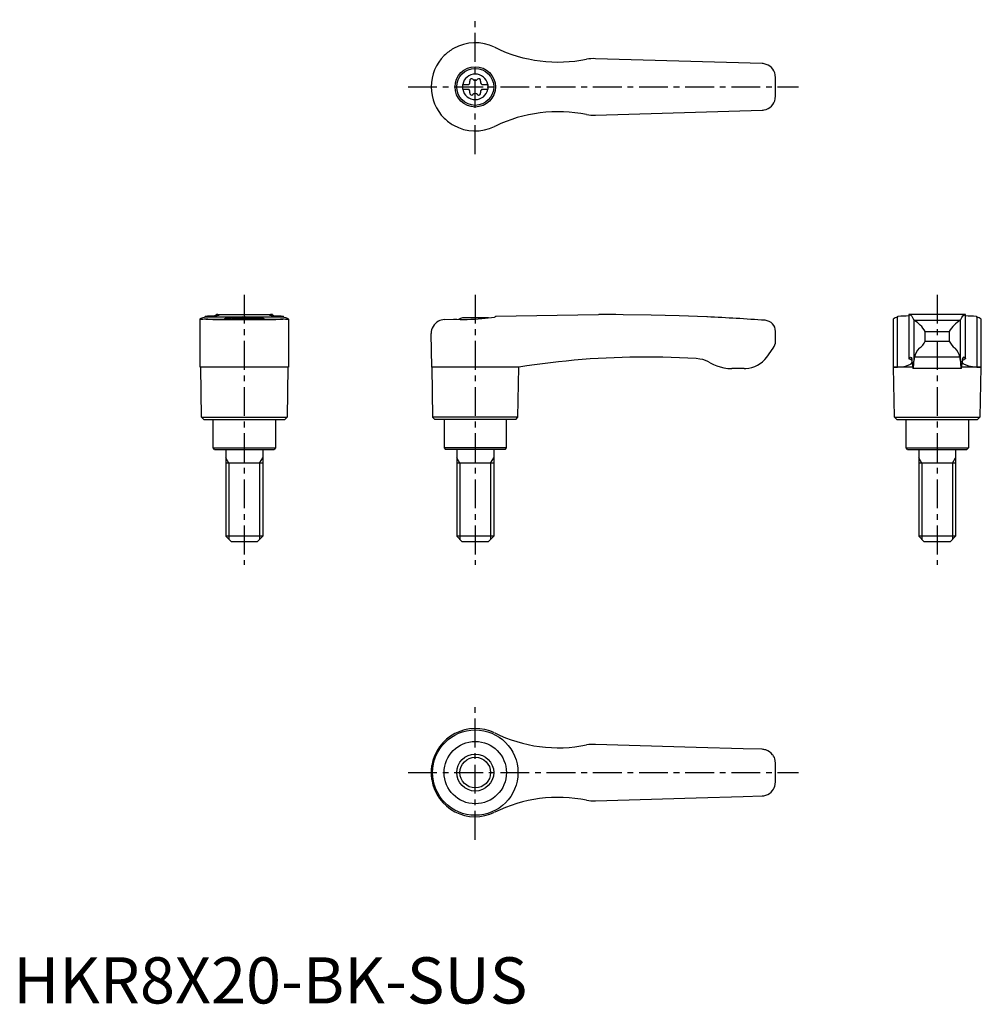
# Model space of a CAD drawing. Extents: x 1 to 210, y 0 to 213.
import ezdxf

# ---------------------------------------------------------------- set-up
doc = ezdxf.new("R2010")
doc.units = 0
doc.header["$LTSCALE"] = 5
doc.header["$MEASUREMENT"] = 0
doc.linetypes.add('CENTER', pattern=[2, 1.25, -0.25, 0.25, -0.25])
doc.layers.get('0').update_dxf_attribs({"linetype": 'CONTINUOUS'})
doc.layers.add('1', color=1, linetype='CENTER')
doc.layers.add('3', color=3, linetype='CONTINUOUS')
doc.styles.add('Standard1', font='arial.ttf')

msp = doc.modelspace()

# ---------------------------------------------------------------- linework, layer by layer
for p, q in [((162.09, 203.55), (126, 204.6)), ((97.25, 199.03), (98.61, 199.03)), ((97.25, 199.03), (97.25, 197.98)), ((101.39, 199.03), (102.75, 199.03)), ((102.75, 199.03), (102.75, 197.98)), ((97.25, 197.98), (98.61, 197.98)), ((101.39, 197.98), (102.75, 197.98)), ((126, 192.4), (162.09, 193.45)), ((104.38, 190.01), (104.2, 189.92)), ((40.45, 137.82), (40.45, 148.21)), ((41.51, 148.67), (41.42, 148.64)), ((41.51, 148.88), (41.51, 148.67)), ((41.51, 148.67), (58.49, 148.67)), ((41.69, 148.22), (58.31, 148.22)), ((43.19, 148.1), (56.81, 148.1)), ((43.88, 148.99), (43.88, 149.2)), ((43.94, 149.2), (43.88, 149.2)), ((43.94, 149.2), (56.06, 149.2)), ((47.22, 148.5), (52.78, 148.5)), ((56.12, 149.2), (56.06, 149.2)), ((56.12, 149.2), (56.12, 148.99)), ((58.49, 148.67), (58.49, 148.88)), ((58.58, 148.64), (58.49, 148.67)), ((59.55, 148.21), (59.55, 137.82)), ((93.3, 148.1), (95.3, 148.22)), ((102.78, 148.5), (97.22, 148.5)), ((104.38, 148.67), (104.2, 148.64)), ((104.38, 148.88), (126.71, 149.2)), ((104.38, 148.88), (104.38, 148.67)), ((127.4, 149.2), (126.72, 149.2)), ((190.45, 148.19), (190.45, 137.82)), ((191.51, 148.67), (191.42, 148.64)), ((191.42, 137.82), (191.42, 148.64)), ((191.51, 148.67), (191.51, 148.88)), ((206.12, 149.2), (193.88, 149.2)), ((193.88, 149.2), (193.88, 139.66)), ((194.95, 147.98), (194.95, 139.07)), ((195, 147.95), (205, 147.95)), ((205.05, 139.07), (205.05, 147.98)), ((206.12, 139.66), (206.12, 149.2)), ((208.49, 148.88), (208.49, 148.67)), ((208.58, 148.64), (208.58, 137.82)), ((209.55, 137.82), (209.55, 148.2)), ((90.57, 137.82), (90.45, 145.1)), ((165, 143.4), (165, 145.55)), ((197.39, 143.4), (197.39, 145.55)), ((197.39, 145.55), (202.61, 145.55)), ((202.61, 145.55), (202.61, 143.4)), ((197.39, 143.4), (202.61, 143.4)), ((163.1, 139.97), (164.5, 141.9)), ((204.91, 139.97), (195.09, 139.97)), ((50, 137.8), (40.45, 137.82)), ((40.75, 127), (40.57, 137.82)), ((59.55, 137.82), (50, 137.8)), ((59.43, 137.82), (59.25, 127)), ((90.57, 137.82), (90.75, 127)), ((104.2, 137.82), (90.57, 137.82)), ((109.43, 137.8), (104.2, 137.82)), ((109.25, 127), (109.43, 137.8)), ((158.25, 137.5), (155.56, 137.5)), ((190.57, 137.8), (190.45, 137.82)), ((190.45, 137.82), (191.42, 137.82)), ((190.75, 127), (190.57, 137.8)), ((194.68, 137.8), (190.57, 137.8)), ((205.24, 137.5), (194.76, 137.5)), ((209.43, 137.8), (205.32, 137.8)), ((208.58, 137.82), (209.55, 137.82)), ((209.43, 137.8), (209.25, 127)), ((209.55, 137.82), (209.43, 137.8)), ((41.25, 126.5), (40.75, 127)), ((40.75, 127), (59.25, 127)), ((41.25, 126.5), (58.75, 126.5)), ((43.25, 120.3), (43.25, 126.5)), ((56.75, 126.5), (56.75, 120.3)), ((59.25, 127), (58.75, 126.5)), ((90.75, 127), (91.25, 126.5)), ((109.25, 127), (90.75, 127)), ((108.75, 126.5), (91.25, 126.5)), ((93.25, 126.5), (93.25, 120.3)), ((106.75, 120.3), (106.75, 126.5)), ((108.75, 126.5), (109.25, 127)), ((191.25, 126.5), (190.75, 127)), ((190.75, 127), (209.25, 127)), ((191.25, 126.5), (208.75, 126.5)), ((193.25, 120.3), (193.25, 126.5)), ((206.75, 126.5), (206.75, 120.3)), ((209.25, 127), (208.75, 126.5)), ((43.55, 120), (43.25, 120.3)), ((43.25, 120.3), (56.75, 120.3)), ((43.55, 120), (56.45, 120)), ((46, 120), (46, 101.2)), ((54, 120), (54, 101.2)), ((56.75, 120.3), (56.45, 120)), ((93.25, 120.3), (93.55, 120)), ((106.75, 120.3), (93.25, 120.3)), ((106.45, 120), (93.55, 120)), ((96, 120), (96, 101.2)), ((104, 120), (104, 101.2)), ((106.45, 120), (106.75, 120.3)), ((193.55, 120), (193.25, 120.3)), ((193.25, 120.3), (206.75, 120.3)), ((193.55, 120), (206.45, 120)), ((196, 120), (196, 101.2)), ((204, 120), (204, 101.2)), ((206.75, 120.3), (206.45, 120)), ((54, 117), (46, 117)), ((104, 117), (96, 117)), ((204, 117), (196, 117)), ((47.2, 100), (46, 101.2)), ((54, 101.2), (46, 101.2)), ((54, 101.2), (52.8, 100)), ((97.2, 100), (96, 101.2)), ((104, 101.2), (96, 101.2)), ((104, 101.2), (102.8, 100)), ((197.2, 100), (196, 101.2)), ((204, 101.2), (196, 101.2)), ((204, 101.2), (202.8, 100)), ((52.8, 100), (47.2, 100)), ((102.8, 100), (97.2, 100)), ((202.8, 100), (197.2, 100)), ((147.79, 55.47), (126, 56.1)), ((158.02, 55.17), (147.79, 55.47)), ((162.09, 55.05), (158.02, 55.17)), ((90.57, 48.49), (90.57, 51.51)), ((90.45, 50), (90.45, 50.09)), ((90.45, 49.91), (90.45, 50)), ((147.79, 44.53), (158.02, 44.83)), ((158.02, 44.83), (162.09, 44.95)), ((126, 43.9), (147.79, 44.53))]:
    msp.add_line(p, q)
at = {"flags": 128}
for points in [[(193.88, 149.2), (194.09, 149.17), (194.29, 149.05), (194.48, 148.84), (194.68, 148.55), (194.95, 147.98)], [(205.05, 147.98), (205.31, 148.53), (205.57, 148.91), (205.84, 149.13), (206.12, 149.2)], [(191.42, 137.82), (192.34, 137.87), (193.12, 138.02), (193.75, 138.23), (194.21, 138.48), (194.49, 138.73), (194.61, 138.97), (194.58, 139.2), (194.37, 139.4), (194, 139.57)], [(193.9, 139.69), (193.88, 139.66), (193.89, 139.63), (193.93, 139.6), (194, 139.57)], [(193.9, 139.69), (194.06, 139.93), (194.22, 140), (194.38, 139.91), (194.53, 139.65)], [(208.58, 137.82), (207.66, 137.87), (206.88, 138.02), (206.25, 138.23), (205.79, 138.48), (205.51, 138.73), (205.39, 138.97), (205.42, 139.2), (205.63, 139.4), (206, 139.57)], [(206.1, 139.69), (205.94, 139.93), (205.78, 140), (205.62, 139.91), (205.47, 139.65)], [(206.1, 139.69), (206.12, 139.66), (206.11, 139.63), (206.07, 139.6), (206, 139.57)]]:
    msp.add_lwpolyline(points, dxfattribs=at)
for points in [[(40.45, 148.21, 0), (40.45, 148.22, 0), (40.47, 148.25, 0), (40.5, 148.28, 0), (40.55, 148.31, 0), (40.69, 148.38, 0), (40.88, 148.46, 0), (41.12, 148.54, 0), (41.42, 148.64, 0)], [(40.73, 148.15, 0), (40.69, 148.15, 0), (40.61, 148.15, 0), (40.5, 148.17, 0), (40.45, 148.2, 0), (40.45, 148.21, 0)], [(41.69, 148.22, 0), (41.33, 148.18, 0), (41.03, 148.16, 0), (40.9, 148.15, 0), (40.79, 148.15, 0), (40.73, 148.15, 0)], [(41.51, 148.88, 0), (42, 148.89, 0), (42.45, 148.9, 0), (42.86, 148.91, 0), (43.24, 148.93, 0), (43.57, 148.96, 0), (43.79, 148.98, 0), (43.98, 149, 0), (44.15, 149.02, 0), (44.3, 149.04, 0), (44.42, 149.06, 0), (44.52, 149.08, 0), (44.58, 149.1, 0), (44.62, 149.12, 0), (44.62, 149.12, 0)], [(43.19, 148.1, 0), (42.64, 148.13, 0), (42.13, 148.17, 0), (41.69, 148.22, 0), (41.69, 148.22, 0)], [(43.88, 149.2, 0), (43.89, 149.2, 0), (43.93, 149.2, 0), (44, 149.19, 0)], [(44.62, 149.12, 0), (44.61, 149.14, 0), (44.55, 149.16, 0), (44.43, 149.17, 0), (44.24, 149.18, 0), (44, 149.19, 0)], [(49.69, 148.67, 0), (49.33, 148.66, 0), (48.97, 148.65, 0), (48.62, 148.64, 0), (48.27, 148.62, 0), (47.95, 148.59, 0), (47.64, 148.57, 0), (47.33, 148.54, 0), (47.05, 148.51, 0), (46.79, 148.48, 0), (46.56, 148.44, 0), (46.34, 148.41, 0), (46.15, 148.37, 0), (45.99, 148.34, 0), (45.86, 148.31, 0), (45.75, 148.28, 0), (45.68, 148.25, 0), (45.64, 148.23, 0), (45.63, 148.21, 0)], [(54.37, 148.21, 0), (54.36, 148.23, 0), (54.32, 148.25, 0), (54.25, 148.28, 0), (54.15, 148.31, 0), (54.01, 148.34, 0), (53.86, 148.37, 0), (53.67, 148.41, 0), (53.46, 148.44, 0), (53.21, 148.47, 0), (52.96, 148.51, 0), (52.67, 148.54, 0), (52.37, 148.57, 0), (52.04, 148.6, 0), (51.71, 148.62, 0), (51.37, 148.64, 0), (51.01, 148.65, 0), (50.64, 148.66, 0), (50.31, 148.67, 0)], [(56, 149.19, 0), (55.82, 149.19, 0), (55.68, 149.18, 0), (55.56, 149.17, 0), (55.47, 149.16, 0), (55.4, 149.14, 0), (55.38, 149.12, 0)], [(55.38, 149.12, 0), (55.38, 149.12, 0), (55.42, 149.1, 0), (55.51, 149.07, 0), (55.66, 149.04, 0), (55.8, 149.02, 0), (55.96, 149, 0), (56.15, 148.98, 0), (56.36, 148.96, 0), (56.69, 148.94, 0), (57.07, 148.92, 0), (57.5, 148.9, 0), (57.97, 148.89, 0), (58.49, 148.88, 0)], [(56, 149.19, 0), (56.07, 149.2, 0), (56.11, 149.2, 0), (56.12, 149.2, 0)], [(58.31, 148.22, 0), (57.87, 148.17, 0), (57.37, 148.13, 0), (56.81, 148.1, 0), (56.81, 148.1, 0)], [(59.27, 148.15, 0), (59.16, 148.15, 0), (58.93, 148.16, 0), (58.65, 148.19, 0), (58.31, 148.22, 0)], [(58.58, 148.64, 0), (58.89, 148.54, 0), (59.15, 148.45, 0), (59.25, 148.4, 0), (59.34, 148.36, 0), (59.42, 148.32, 0), (59.48, 148.29, 0), (59.54, 148.23, 0), (59.55, 148.21, 0)], [(59.55, 148.21, 0), (59.55, 148.21, 0), (59.54, 148.19, 0), (59.52, 148.18, 0), (59.47, 148.16, 0), (59.41, 148.16, 0), (59.34, 148.15, 0), (59.27, 148.15, 0)], [(93.3, 148.1, 0), (92.96, 148.06, 0), (92.64, 147.99, 0), (92.33, 147.88, 0), (92.05, 147.75, 0), (91.68, 147.52, 0), (91.37, 147.26, 0), (91.09, 146.96, 0), (90.87, 146.63, 0), (90.69, 146.28, 0), (90.56, 145.9, 0), (90.48, 145.52, 0), (90.45, 145.13, 0), (90.45, 145.11, 0), (90.45, 145.1, 0)], [(95.3, 148.22, 0), (95.99, 148.18, 0), (96.71, 148.16, 0), (97.48, 148.15, 0), (98.26, 148.15, 0), (99.03, 148.17, 0), (99.81, 148.2, 0), (100.61, 148.25, 0), (101.4, 148.31, 0), (102.12, 148.38, 0), (102.82, 148.45, 0), (103.52, 148.54, 0), (104.2, 148.64, 0)], [(150.24, 148.68, 0), (150.24, 148.68, 0), (150.13, 148.67, 0), (144.11, 148.91, 0), (138.07, 149.08, 0), (132.04, 149.17, 0), (130.46, 149.19, 0)], [(147.85, 139.65, 0), (144.22, 139.84, 0), (140.58, 139.96, 0), (136.95, 140, 0), (136.95, 140, 0)], [(150.88, 138.75, 0), (150.36, 139.02, 0), (149.81, 139.25, 0), (149.23, 139.43, 0), (148.63, 139.56, 0), (147.85, 139.65, 0)], [(150.88, 138.75, 0), (151.57, 138.39, 0), (152.29, 138.09, 0), (153.05, 137.84, 0), (153.83, 137.66, 0), (154.69, 137.54, 0), (155.56, 137.5, 0)]]:
    msp.add_polyline3d(points)
for centre, radius in [((100, 198.5), 4.37), ((100, 198.5), 4), ((100, 50), 9.25), ((100, 50), 6.75), ((100, 50), 4)]:
    msp.add_circle(centre, radius)
for centre, radius, start, end in [((100, 198.5), 9.55, 63.9095, 119.4818), ((117.92, 234.88), 31, 243.7381, 244.1011), ((117.92, 234.88), 31, 244.1011, 281.5055), ((100, 198.5), 9.55, 134.5549, 179.9983), ((100, 198.5), 9.55, 119.4818, 134.5532), ((125.47, 196.62), 8, 86.1833, 99.8422), ((162, 200.55), 3, 79.0336, 88.3314), ((162, 200.55), 3, 10.7182, 79.0336), ((100, 198.5), 2.76, 10.9784, 169.0216), ((100, 198.5), 65, 357.7006, 2.2994), ((100, 198.5), 9.55, 180, 225.4468), ((100, 198.5), 2.76, 175.9774, 184.0226), ((98.17, 199.56), 0.691, 309.6889, 16.6582), ((99.21, 199.87), 0.395, 43.3418, 196.6582), ((100, 200.61), 0.691, 223.3418, 316.6582), ((100.79, 199.87), 0.395, 343.3418, 136.6582), ((101.83, 199.56), 0.691, 163.3418, 230.3111), ((100, 198.5), 2.76, 355.9774, 4.0226), ((100, 198.5), 2.76, 190.9784, 349.0216), ((98.17, 197.44), 0.691, 343.3418, 50.3111), ((99.21, 197.13), 0.395, 163.3418, 316.6582), ((100, 196.39), 0.691, 43.3418, 136.6582), ((100.79, 197.13), 0.395, 223.3418, 16.6582), ((101.83, 197.44), 0.691, 129.6889, 196.6582), ((162, 196.45), 3, 280.9664, 349.2818), ((117.92, 162.12), 31, 78.4945, 115.8989), ((125.47, 200.38), 8, 260.1578, 273.8167), ((162, 196.45), 3, 271.6686, 280.9664), ((100, 198.5), 9.55, 225.4468, 240.5182), ((100, 198.5), 9.55, 240.5182, 296.0905), ((50, 141), 8, 110.3641, 115.5646), ((50, 141), 8, 64.4354, 69.6359), ((100, 141), 8, 110.3641, 116.231), ((100, 141), 8, 68.9849, 69.6359), ((127.4, -350.8), 500, 89.6492, 90), ((127.4, -350.8), 500, 85.9435, 87.3814), ((162.6, 145.55), 2.4, 0, 85.9435), ((191.59, 147), 1.65, 95.8218, 133.6713), ((191.63, 173.24), 24.36, 269.7138, 275.3028), ((195.02, 148.04), 0.0926, 217.8949, 257.8058), ((191.69, 142.26), 6.58, 30.0395, 59.7997), ((208.95, 141.62), 7.47, 121.9942, 148.1665), ((204.98, 148.04), 0.0924, 282.1427, 322.1567), ((208.35, 172.79), 23.91, 264.6313, 270.3256), ((210.72, 155.59), 7.27, 252.1257, 252.8394), ((208.3, 146.74), 1.92, 49.5533, 81.7918), ((162.5, 143.4), 2.5, 323.1301, 0), ((194.21, 144.8), 3.47, 303.4945, 336.2845), ((206.82, 145.67), 4.79, 208.2935, 231.9275), ((198.82, 139.21), 3.8, 134.9796, 168.4184), ((201.03, 139.13), 3.97, 12.3095, 44.2925), ((137.1, -34.98), 174.98, 90.0493, 99.098), ((158.25, 143.5), 6, 273.1363, 324), ((188.13, 138.57), 6.5, 1.608, 9.5867), ((198.15, 138.5), 3.54, 175.9358, 196.4575), ((188.92, 138.74), 6.04, 348.193, 3.1656), ((199.62, 138.81), 4.68, 165.6038, 176.8161), ((200.39, 138.81), 4.67, 3.1698, 14.4103), ((215.02, 139.03), 9.97, 179.7914, 188.85), ((201.85, 138.5), 3.54, 343.5425, 4.0642), ((211.87, 138.57), 6.5, 170.4133, 178.392), ((158.25, 143.5), 6, 270, 273.1363), ((100, 50), 9.55, 63.9095, 170.8904), ((117.92, 86.38), 31, 243.7381, 281.5055), ((125.47, 48.12), 8, 86.1833, 99.8422), ((162, 52.05), 3, 72.3637, 88.3314), ((162, 52.05), 3, 37.3855, 72.3637), ((162, 52.05), 3.01, 10.7419, 37.3619), ((100, 50), 9.55, 170.8904, 179.4671), ((100, 50), 65, 357.7006, 2.2994), ((100, 50), 9.55, 180.5329, 189.1096), ((100, 50), 9.55, 189.1096, 296.0905), ((161.99, 47.96), 3.01, 322.6764, 349.2198), ((162, 47.95), 3, 271.6686, 287.6363), ((162, 47.95), 3, 287.6363, 322.6145), ((117.92, 13.62), 31, 78.4945, 116.2619), ((125.47, 51.88), 8, 260.1578, 273.8167)]:
    msp.add_arc(centre, radius, start, end)
at = {"layer": '1'}
for p, q in [((100, 183.95), (100, 213.05)), ((85.45, 198.5), (170, 198.5)), ((50, 153.5), (50, 95)), ((100, 153.5), (100, 95)), ((200, 153.5), (200, 95)), ((100, 35.45), (100, 64.55)), ((85.45, 50), (170, 50))]:
    msp.add_line(p, q, dxfattribs=at)
at = {"layer": '3'}
for p, q in [((46.68, 117), (46, 118.17)), ((53.32, 117), (54, 118.17)), ((96.68, 117), (96, 118.17)), ((103.32, 117), (104, 118.17)), ((196.68, 117), (196, 118.17)), ((203.32, 117), (204, 118.17)), ((46.68, 117), (46.68, 100.52)), ((53.32, 117), (53.32, 100.52)), ((96.68, 117), (96.68, 100.52)), ((103.32, 117), (103.32, 100.52)), ((196.68, 117), (196.68, 100.52)), ((203.32, 117), (203.32, 100.52))]:
    msp.add_line(p, q, dxfattribs=at)
msp.add_circle((100, 50), 3.32, dxfattribs=at)

# ---------------------------------------------------------------- texts
at = {"color": 3, "style": 'Standard1'}
msp.add_text('HKR8X20-BK-SUS', height=10, dxfattribs=at).set_placement((0, 0))

doc.saveas('drawing.dxf')
